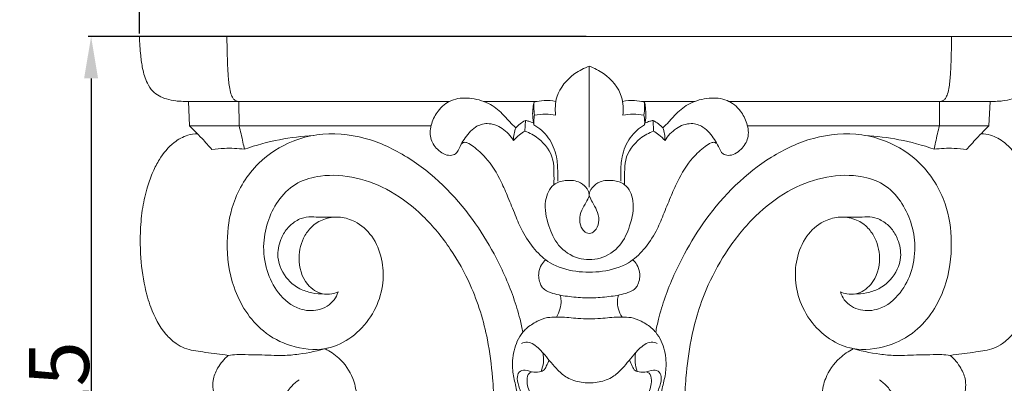
# Model space of a CAD drawing. Units: millimetres. Extents: x 0 to 1100, y 23 to 1023.
# Drawn here: x 364 to 529, y 863 to 924 of the extents above; entities that cross this region are included whole.
import ezdxf

# ---------------------------------------------------------------- set-up
doc = ezdxf.new("R2010")
doc.units = ezdxf.units.MM
doc.layers.get('0').update_dxf_attribs({"lineweight": 5})
doc.styles.add('Arial', font='arial.ttf')
doc.dimstyles.new('Dimension Style 01', dxfattribs={"dimtxt": 10, "dimasz": 7, "dimexe": 0.5, "dimexo": 0.5, "dimgap": 0.25, "dimtad": 1, "dimtoh": 1, "dimdec": 0, "dimzin": 1, "dimdsep": 46, "dimtxsty": 'Arial', "dimcen": 0.5, "dimazin": 0, "dimtfac": 1, "dimtdec": 4, "dimtix": 1, "dimtmove": 1, "dimatfit": 3, "dimfxl": 1, "dimtolj": 1, "dimtzin": 1, "dimarcsym": 0})

# ---------------------------------------------------------------- blocks, each defined once
blk = doc.blocks.new('*D11')
at = {"color": 0, "lineweight": -2, "transparency": 16777216}
for p, q in [((458.9, 920.97), (375.77, 920.97)), ((376.27, 913.97), (376.27, 803.46)), ((458.9, 796.46), (375.77, 796.46))]:
    blk.add_line(p, q, dxfattribs=at)
at = {"color": 0, "transparency": 16777216}
for points in [[(375.1, 913.97), (377.43, 913.97), (376.27, 920.97)], [(375.1, 803.46), (377.43, 803.46), (376.27, 796.46)]]:
    blk.add_solid(points, dxfattribs=at)
at = {"layer": 'Defpoints', "color": 0, "transparency": 16777216}
for p in [(459.4, 920.97), (376.27, 796.46), (459.4, 796.46)]:
    blk.add_point(p, dxfattribs=at)
at = {"color": 0, "transparency": 16777216, "insert": (370.91, 858.72), "char_height": 10, "attachment_point": 5, "rotation": 90, "style": 'Arial'}
blk.add_mtext('\\A1;125', dxfattribs=at)
blk = doc.blocks.new('*D12')
at = {"color": 0, "lineweight": -2, "transparency": 16777216}
for p, q in [((384.33, 921.47), (384.33, 932.55)), ((391.33, 932.05), (527.48, 932.05)), ((534.48, 921.47), (534.48, 932.55))]:
    blk.add_line(p, q, dxfattribs=at)
at = {"color": 0, "transparency": 16777216}
for points in [[(391.33, 933.22), (391.33, 930.89), (384.33, 932.05)], [(527.48, 933.22), (527.48, 930.89), (534.48, 932.05)]]:
    blk.add_solid(points, dxfattribs=at)
at = {"layer": 'Defpoints', "color": 0, "transparency": 16777216}
for p in [(534.48, 932.05), (384.33, 920.97), (534.48, 920.97)]:
    blk.add_point(p, dxfattribs=at)
at = {"color": 0, "transparency": 16777216, "insert": (459.4, 937.41), "char_height": 10, "attachment_point": 5, "style": 'Arial'}
blk.add_mtext('\\A1;150', dxfattribs=at)
blk = doc.blocks.new('KL-004_125_150')
for p, q in [((0, 124.51), (-75.08, 124.51)), ((0, 124.51), (75.08, 124.51)), ((0, 119.54), (0, 99.35)), ((-66.89, 113.68), (-66.71, 109.6)), ((-66.89, 113.68), (-23.31, 113.68)), ((-58.47, 113.68), (-58.43, 109.6)), ((-17.66, 113.68), (-8.71, 113.68)), ((17.66, 113.68), (8.71, 113.68)), ((66.89, 113.68), (23.31, 113.68)), ((58.47, 113.68), (58.43, 109.6)), ((66.89, 113.68), (66.71, 109.6)), ((-10.66, 110.5), (-10.73, 108.71)), ((10.66, 110.5), (10.73, 108.71)), ((-66.71, 109.6), (-26.4, 109.6)), ((66.71, 109.6), (26.4, 109.6))]:
    blk.add_line(p, q)
for points, knots in [([(-75.08, 124.51), (-75.05, 123.45), (-74.92, 121.66), (-74.57, 119.03), (-73.96, 116.98), (-72.73, 115.02), (-70.9, 114.07), (-69.22, 113.77), (-67.98, 113.67), (-67.29, 113.67), (-66.89, 113.68)], [0, 0, 0, 0, 1.535816, 2.586777, 3.827276, 4.611173, 5.865044, 6.651759, 7.080592, 7.654808, 7.654808, 7.654808, 7.654808]), ([(-60.46, 124.52), (-60.46, 123.29), (-60.42, 121.24), (-60.31, 118.44), (-60.13, 116.46), (-59.86, 115.04), (-59.52, 114.24), (-59.06, 113.74), (-58.67, 113.67), (-58.47, 113.68)], [0, 0, 0, 0, 1.770246, 2.964202, 4.059362, 4.643752, 5.043573, 5.303583, 5.585012, 5.585012, 5.585012, 5.585012]), ([(60.46, 124.52), (60.46, 123.29), (60.42, 121.24), (60.31, 118.44), (60.13, 116.46), (59.86, 115.04), (59.52, 114.24), (59.06, 113.74), (58.67, 113.67), (58.47, 113.68)], [0, 0, 0, 0, 1.770246, 2.964202, 4.059362, 4.643752, 5.043573, 5.303583, 5.585012, 5.585012, 5.585012, 5.585012]), ([(75.08, 124.51), (75.05, 123.45), (74.92, 121.66), (74.57, 119.03), (73.96, 116.98), (72.73, 115.02), (70.9, 114.07), (69.22, 113.77), (67.98, 113.67), (67.29, 113.67), (66.89, 113.68)], [0, 0, 0, 0, 1.535816, 2.586777, 3.827276, 4.611173, 5.865044, 6.651759, 7.080592, 7.654808, 7.654808, 7.654808, 7.654808]), ([(0, 119.54), (-0.85, 119.25), (-3.12, 118.08), (-5.63, 115.14), (-5.73, 112.37), (-5.61, 111.37)], [0, 0, 0, 0, 1.292882, 3.673131, 5.134958, 5.134958, 5.134958, 5.134958]), ([(0, 119.54), (0.85, 119.25), (3.12, 118.08), (5.63, 115.14), (5.73, 112.37), (5.61, 111.37)], [0, 0, 0, 0, 1.292882, 3.673131, 5.134958, 5.134958, 5.134958, 5.134958]), ([(-12.28, 109.27), (-12.62, 109.59), (-13.4, 110.33), (-14.69, 111.91), (-16.86, 113.57), (-19.88, 114.36), (-23.06, 114.14), (-25.27, 112.28), (-26.43, 110.02), (-26.74, 107.58), (-25.61, 105.82), (-24.38, 104.86), (-23.27, 104.56), (-22.07, 104.89), (-21.42, 106.59), (-20.4, 108.12), (-18.9, 109.6), (-16.82, 110.23), (-14.37, 109.28), (-13.11, 107.93), (-12.65, 107.14)], [0, 0, 0, 0, 0.671151, 1.55127, 2.940489, 4.535118, 5.984228, 7.355752, 8.47802, 9.645609, 10.69899, 11.327303, 11.875274, 12.309173, 12.98749, 14.307086, 15.014373, 15.992489, 17.254576, 18.582657, 18.582657, 18.582657, 18.582657]), ([(-9.21, 113.57), (-9.28, 113.28), (-9.42, 112.53), (-9.48, 111.25), (-9.35, 110.28), (-9.23, 109.78)], [0, 0, 0, 0, 0.438873, 1.097533, 1.843965, 1.843965, 1.843965, 1.843965]), ([(-9.12, 111.39), (-9.19, 111.82), (-9.26, 112.55), (-9.24, 113.28), (-9.21, 113.57)], [0, 0, 0, 0, 0.637411, 1.057368, 1.057368, 1.057368, 1.057368]), ([(-9.21, 113.57), (-8.66, 113.71), (-7.44, 113.89), (-6.21, 113.8), (-5.57, 113.68)], [0, 0, 0, 0, 0.82084, 1.765366, 1.765366, 1.765366, 1.765366]), ([(9.21, 113.57), (8.66, 113.71), (7.44, 113.89), (6.21, 113.8), (5.57, 113.68)], [0, 0, 0, 0, 0.82084, 1.765366, 1.765366, 1.765366, 1.765366]), ([(9.12, 111.39), (9.19, 111.82), (9.26, 112.55), (9.24, 113.28), (9.21, 113.57)], [0, 0, 0, 0, 0.637411, 1.057368, 1.057368, 1.057368, 1.057368]), ([(9.21, 113.57), (9.28, 113.28), (9.42, 112.53), (9.48, 111.25), (9.35, 110.28), (9.23, 109.78)], [0, 0, 0, 0, 0.438873, 1.097533, 1.843965, 1.843965, 1.843965, 1.843965]), ([(12.28, 109.27), (12.62, 109.59), (13.4, 110.33), (14.69, 111.91), (16.86, 113.57), (19.88, 114.36), (23.06, 114.14), (25.27, 112.28), (26.43, 110.02), (26.74, 107.58), (25.61, 105.82), (24.38, 104.86), (23.27, 104.56), (22.07, 104.89), (21.42, 106.59), (20.4, 108.12), (18.9, 109.6), (16.82, 110.23), (14.37, 109.28), (13.11, 107.93), (12.65, 107.14)], [0, 0, 0, 0, 0.671151, 1.55127, 2.940489, 4.535118, 5.984228, 7.355752, 8.47802, 9.645609, 10.69899, 11.327303, 11.875274, 12.309173, 12.98749, 14.307086, 15.014373, 15.992489, 17.254576, 18.582657, 18.582657, 18.582657, 18.582657]), ([(-10.66, 110.5), (-10.97, 110.33), (-11.54, 109.96), (-12.05, 109.51), (-12.28, 109.27)], [0, 0, 0, 0, 0.5092399, 0.9790413, 0.9790413, 0.9790413, 0.9790413]), ([(-9.29, 110.07), (-9.56, 110.18), (-10.01, 110.33), (-10.48, 110.45), (-10.66, 110.5)], [0, 0, 0, 0, 0.4120407, 0.6904884, 0.6904884, 0.6904884, 0.6904884]), ([(-9.12, 111.39), (-9.19, 111.06), (-9.26, 110.52), (-9.25, 109.98), (-9.23, 109.78)], [0, 0, 0, 0, 0.4875116, 0.7786238, 0.7786238, 0.7786238, 0.7786238]), ([(-5.61, 111.37), (-6.17, 111.47), (-7.34, 111.58), (-8.52, 111.49), (-9.12, 111.39)], [0, 0, 0, 0, 0.822541, 1.698782, 1.698782, 1.698782, 1.698782]), ([(5.61, 111.37), (6.17, 111.47), (7.34, 111.58), (8.52, 111.49), (9.12, 111.39)], [0, 0, 0, 0, 0.822541, 1.698782, 1.698782, 1.698782, 1.698782]), ([(9.12, 111.39), (9.19, 111.06), (9.26, 110.52), (9.25, 109.98), (9.23, 109.78)], [0, 0, 0, 0, 0.4875116, 0.7786238, 0.7786238, 0.7786238, 0.7786238]), ([(9.29, 110.07), (9.56, 110.18), (10.01, 110.33), (10.48, 110.45), (10.66, 110.5)], [0, 0, 0, 0, 0.4120407, 0.6904884, 0.6904884, 0.6904884, 0.6904884]), ([(10.66, 110.5), (10.97, 110.33), (11.54, 109.96), (12.05, 109.51), (12.28, 109.27)], [0, 0, 0, 0, 0.5092399, 0.9790413, 0.9790413, 0.9790413, 0.9790413]), ([(-66.71, 109.6), (-66.41, 109.3), (-65.7, 108.59), (-64.44, 107.28), (-63.5, 106.25), (-62.97, 105.63)], [0, 0, 0, 0, 0.618635, 1.449034, 2.630366, 2.630366, 2.630366, 2.630366]), ([(-41.92, 81.83), (-42.26, 81.68), (-43.1, 81.43), (-45, 81.42), (-47.71, 83.29), (-48.83, 87.28), (-47.9, 90.82), (-46.15, 93.07), (-44.04, 94.24), (-41.5, 94.47), (-38.66, 93.6), (-35.96, 91.19), (-34.47, 87.42), (-34.24, 83.24), (-35.46, 79.01), (-38.11, 75.3), (-41.25, 73.14), (-45.2, 71.97), (-49.71, 72.47), (-55.69, 75.61), (-59.73, 82.12), (-60.75, 89.78), (-59.7, 97.17), (-55.83, 103.44), (-50.39, 106.96), (-44.2, 108.57), (-37.39, 107.99), (-27.98, 103.53), (-20.78, 96.38), (-15.57, 87.92), (-13.01, 82.27), (-11.65, 77.8), (-11.22, 75.83), (-11.09, 75.1)], [0, 0, 0, 0, 0.526974, 1.264704, 2.673069, 4.922752, 6.777084, 7.789753, 8.958745, 10.163299, 11.371222, 13.170469, 15.174441, 17.07716, 19.142423, 21.40373, 23.552694, 24.500121, 27.324941, 29.828137, 34.069672, 37.755848, 40.851194, 44.692295, 48.000265, 49.963615, 53.861246, 57.569763, 64.850658, 68.101613, 71.928156, 73.772261, 74.841697, 74.841697, 74.841697, 74.841697]), ([(-58.43, 109.6), (-58.32, 109.16), (-58.1, 108.24), (-57.81, 106.93), (-57.63, 106.07), (-57.55, 105.69)], [0, 0, 0, 0, 0.664314, 1.36684, 1.932839, 1.932839, 1.932839, 1.932839]), ([(-12.28, 109.27), (-12.4, 108.93), (-12.58, 108.23), (-12.64, 107.5), (-12.65, 107.14)], [0, 0, 0, 0, 0.521052, 1.049368, 1.049368, 1.049368, 1.049368]), ([(-12.65, 107.14), (-12.33, 107.47), (-11.72, 108.04), (-11.04, 108.52), (-10.73, 108.71)], [0, 0, 0, 0, 0.668332, 1.197325, 1.197325, 1.197325, 1.197325]), ([(-10.73, 108.71), (-9.94, 108.42), (-7.92, 107.3), (-5.95, 104.67), (-5.9, 101.81), (-5.87, 100.44), (-5.9, 99.75)], [0, 0, 0, 0, 1.220187, 3.320415, 4.314525, 5.309762, 5.309762, 5.309762, 5.309762]), ([(-9.23, 109.78), (-8.31, 109.21), (-6.59, 107.69), (-5.37, 104.71), (-5.25, 102.2), (-5.24, 100.85), (-5.25, 100.36)], [0, 0, 0, 0, 1.556904, 3.227439, 4.480943, 5.181911, 5.181911, 5.181911, 5.181911]), ([(9.23, 109.78), (8.31, 109.21), (6.59, 107.69), (5.37, 104.71), (5.25, 102.2), (5.24, 100.85), (5.25, 100.36)], [0, 0, 0, 0, 1.556904, 3.227439, 4.480943, 5.181911, 5.181911, 5.181911, 5.181911]), ([(10.73, 108.71), (9.94, 108.42), (7.92, 107.3), (5.95, 104.67), (5.9, 101.81), (5.87, 100.44), (5.9, 99.75)], [0, 0, 0, 0, 1.220187, 3.320415, 4.314525, 5.309762, 5.309762, 5.309762, 5.309762]), ([(12.65, 107.14), (12.33, 107.47), (11.72, 108.04), (11.04, 108.52), (10.73, 108.71)], [0, 0, 0, 0, 0.668332, 1.197325, 1.197325, 1.197325, 1.197325]), ([(41.92, 81.83), (42.26, 81.68), (43.1, 81.43), (45, 81.42), (47.71, 83.29), (48.83, 87.28), (47.9, 90.82), (46.15, 93.07), (44.04, 94.24), (41.5, 94.47), (38.66, 93.6), (35.96, 91.19), (34.47, 87.42), (34.24, 83.24), (35.46, 79.01), (38.11, 75.3), (41.25, 73.14), (45.2, 71.97), (49.71, 72.47), (55.69, 75.61), (59.73, 82.12), (60.75, 89.78), (59.7, 97.17), (55.83, 103.44), (50.39, 106.96), (44.2, 108.57), (37.39, 107.99), (27.98, 103.53), (20.78, 96.38), (15.57, 87.92), (13.01, 82.27), (11.65, 77.8), (11.22, 75.83), (11.09, 75.1)], [0, 0, 0, 0, 0.526974, 1.264704, 2.673069, 4.922752, 6.777084, 7.789753, 8.958745, 10.163299, 11.371222, 13.170469, 15.174441, 17.07716, 19.142423, 21.40373, 23.552694, 24.500121, 27.324941, 29.828137, 34.069672, 37.755848, 40.851194, 44.692295, 48.000265, 49.963615, 53.861246, 57.569763, 64.850658, 68.101613, 71.928156, 73.772261, 74.841697, 74.841697, 74.841697, 74.841697]), ([(12.28, 109.27), (12.4, 108.93), (12.58, 108.23), (12.64, 107.5), (12.65, 107.14)], [0, 0, 0, 0, 0.521052, 1.049368, 1.049368, 1.049368, 1.049368]), ([(58.43, 109.6), (58.32, 109.16), (58.1, 108.24), (57.81, 106.93), (57.63, 106.07), (57.55, 105.69)], [0, 0, 0, 0, 0.664314, 1.36684, 1.932839, 1.932839, 1.932839, 1.932839]), ([(66.71, 109.6), (66.41, 109.3), (65.7, 108.59), (64.44, 107.28), (63.5, 106.25), (62.97, 105.63)], [0, 0, 0, 0, 0.618635, 1.449034, 2.630366, 2.630366, 2.630366, 2.630366]), ([(-65.39, 108.27), (-65.92, 108.25), (-67.33, 108.03), (-69.71, 106.71), (-71.56, 104.43), (-72.89, 101.84), (-73.87, 99.16), (-74.6, 95.88), (-74.96, 92.13), (-74.93, 87.66), (-74.39, 83.32), (-73.12, 78.72), (-71.41, 75.39), (-69.19, 73.29), (-67.1, 72.17), (-64.26, 71.77), (-61.83, 71.45), (-60.41, 71.26), (-60.24, 71.24)], [0, 0, 0, 0, 0.774742, 2.031849, 3.832647, 4.928825, 6.232841, 7.942321, 9.781385, 11.657901, 14.394924, 16.072841, 18.558478, 19.671378, 20.448457, 21.937266, 23.764305, 24.009612, 24.009612, 24.009612, 24.009612]), ([(-57.55, 105.69), (-55.63, 106.36), (-51.84, 107.38), (-47.94, 107.87), (-46.06, 107.99)], [0, 0, 0, 0, 2.933586, 5.659763, 5.659763, 5.659763, 5.659763]), ([(-21.37, 106.51), (-21.24, 106.66), (-20.91, 106.91), (-20.11, 106.73), (-18.91, 105.83), (-16.72, 103.87), (-14.93, 100.85), (-13.5, 97.54), (-12.38, 94.78), (-11.14, 91.72), (-9.25, 88.94), (-6.37, 86.23), (-2.98, 85.31), (-0.74, 85.13), (0, 85.13)], [0, 0, 0, 0, 0.282161, 0.535751, 1.118027, 2.4445, 4.758567, 6.112663, 7.657289, 9.071183, 10.864391, 12.488847, 14.68035, 15.749998, 15.749998, 15.749998, 15.749998]), ([(21.37, 106.51), (21.24, 106.66), (20.91, 106.91), (20.11, 106.73), (18.91, 105.83), (16.72, 103.87), (14.93, 100.85), (13.5, 97.54), (12.38, 94.78), (11.14, 91.72), (9.25, 88.94), (6.37, 86.23), (2.98, 85.31), (0.74, 85.13), (0, 85.13)], [0, 0, 0, 0, 0.282161, 0.535751, 1.118027, 2.4445, 4.758567, 6.112663, 7.657289, 9.071183, 10.864391, 12.488847, 14.68035, 15.749998, 15.749998, 15.749998, 15.749998]), ([(57.55, 105.69), (55.63, 106.36), (51.84, 107.38), (47.94, 107.87), (46.06, 107.99)], [0, 0, 0, 0, 2.933586, 5.659763, 5.659763, 5.659763, 5.659763]), ([(65.39, 108.27), (65.92, 108.25), (67.33, 108.03), (69.71, 106.71), (71.56, 104.43), (72.89, 101.84), (73.87, 99.16), (74.6, 95.88), (74.96, 92.13), (74.93, 87.66), (74.39, 83.32), (73.12, 78.72), (71.41, 75.39), (69.19, 73.29), (67.1, 72.17), (64.26, 71.77), (61.83, 71.45), (60.41, 71.26), (60.24, 71.24)], [0, 0, 0, 0, 0.774742, 2.031849, 3.832647, 4.928825, 6.232841, 7.942321, 9.781385, 11.657901, 14.394924, 16.072841, 18.558478, 19.671378, 20.448457, 21.937266, 23.764305, 24.009612, 24.009612, 24.009612, 24.009612]), ([(-62.97, 105.63), (-62.28, 105.73), (-60.47, 105.89), (-58.65, 105.82), (-57.55, 105.69)], [0, 0, 0, 0, 1.009088, 2.616308, 2.616308, 2.616308, 2.616308]), ([(62.97, 105.63), (62.28, 105.73), (60.47, 105.89), (58.65, 105.82), (57.55, 105.69)], [0, 0, 0, 0, 1.009088, 2.616308, 2.616308, 2.616308, 2.616308]), ([(-41.92, 81.83), (-42.07, 81.37), (-42.74, 79.94), (-45.17, 78.53), (-48.89, 78.81), (-52.07, 81.47), (-54.04, 85.48), (-54.57, 89.82), (-53.66, 93.97), (-51.81, 97.56), (-48.78, 100.31), (-44.2, 101.57), (-38.77, 101.13), (-32.82, 98.79), (-27.49, 94.6), (-23.08, 89.2), (-19.24, 82.28), (-16.98, 74.94), (-16.23, 68.92), (-15.96, 65.06), (-15.86, 62.67), (-15.83, 61), (-15.82, 60.33)], [0, 0, 0, 0, 0.697232, 2.233571, 3.692724, 5.847854, 7.863686, 10.067689, 12.025051, 13.915747, 15.842906, 17.739428, 20.612115, 23.575825, 26.846691, 30.305308, 33.597724, 38.221705, 41.309492, 42.354777, 43.802354, 44.772891, 44.772891, 44.772891, 44.772891]), ([(0, 87.25), (-0.6, 87.25), (-2.54, 87.49), (-5.34, 89.36), (-6.92, 93.04), (-7.72, 96.62), (-6.4, 99.86), (-3.95, 100.56), (-1.94, 100.47), (-0.73, 99.58), (-0.1, 98.73), (0, 98.2), (0, 97.86)], [0, 0, 0, 0, 0.874509, 2.78033, 4.515195, 6.552046, 8.003928, 8.980151, 10.035086, 10.79896, 11.057679, 11.546361, 11.546361, 11.546361, 11.546361]), ([(0, 87.25), (0.6, 87.25), (2.54, 87.49), (5.34, 89.36), (6.92, 93.04), (7.72, 96.62), (6.4, 99.86), (3.95, 100.56), (1.94, 100.47), (0.73, 99.58), (0.1, 98.73), (0, 98.2), (0, 97.86)], [0, 0, 0, 0, 0.874509, 2.78033, 4.515195, 6.552046, 8.003928, 8.980151, 10.035086, 10.79896, 11.057679, 11.546361, 11.546361, 11.546361, 11.546361]), ([(41.92, 81.83), (42.07, 81.37), (42.74, 79.94), (45.17, 78.53), (48.89, 78.81), (52.07, 81.47), (54.04, 85.48), (54.57, 89.82), (53.66, 93.97), (51.81, 97.56), (48.78, 100.31), (44.2, 101.57), (38.77, 101.13), (32.82, 98.79), (27.49, 94.6), (23.08, 89.2), (19.24, 82.28), (16.98, 74.94), (16.23, 68.92), (15.96, 65.06), (15.86, 62.67), (15.83, 61), (15.82, 60.33)], [0, 0, 0, 0, 0.697232, 2.233571, 3.692724, 5.847854, 7.863686, 10.067689, 12.025051, 13.915747, 15.842906, 17.739428, 20.612115, 23.575825, 26.846691, 30.305308, 33.597724, 38.221705, 41.309492, 42.354777, 43.802354, 44.772891, 44.772891, 44.772891, 44.772891]), ([(0, 97.86), (-0.17, 97.51), (-0.55, 96.71), (-1.35, 95.5), (-1.73, 93.89), (-1.37, 92.46), (-0.62, 91.73), (-0.16, 91.61), (0, 91.6)], [0, 0, 0, 0, 0.560497, 1.274611, 2.096386, 2.866077, 3.297386, 3.533547, 3.533547, 3.533547, 3.533547]), ([(0, 97.86), (0.17, 97.51), (0.55, 96.71), (1.35, 95.5), (1.73, 93.89), (1.37, 92.46), (0.62, 91.73), (0.16, 91.61), (0, 91.6)], [0, 0, 0, 0, 0.560497, 1.274611, 2.096386, 2.866077, 3.297386, 3.533547, 3.533547, 3.533547, 3.533547]), ([(-44.25, 81.48), (-44.93, 81.48), (-46.32, 81.64), (-48.45, 82.29), (-50.78, 84.12), (-52.32, 87.23), (-51.7, 90.37), (-50.55, 92.44), (-49.25, 93.54), (-47.87, 94.27), (-46.39, 94.43), (-44.57, 94.28), (-43.3, 94.32), (-42.59, 94.34)], [0, 0, 0, 0, 0.979689, 2.012413, 3.172524, 5.188944, 6.63406, 7.628472, 8.565741, 9.05145, 9.860078, 10.666624, 11.69744, 11.69744, 11.69744, 11.69744]), ([(44.25, 81.48), (44.93, 81.48), (46.32, 81.64), (48.45, 82.29), (50.78, 84.12), (52.32, 87.23), (51.7, 90.37), (50.55, 92.44), (49.25, 93.54), (47.87, 94.27), (46.39, 94.43), (44.57, 94.28), (43.3, 94.32), (42.59, 94.34)], [0, 0, 0, 0, 0.979689, 2.012413, 3.172524, 5.188944, 6.63406, 7.628472, 8.565741, 9.05145, 9.860078, 10.666624, 11.69744, 11.69744, 11.69744, 11.69744]), ([(-7.27, 87.21), (-7.54, 86.96), (-8.05, 86.33), (-8.59, 84.91), (-8.36, 83.51), (-7.8, 82.46), (-6.95, 81.89), (-5.32, 81.31), (-2.9, 81), (-0.98, 80.85), (0, 80.83)], [0, 0, 0, 0, 0.521896, 1.162371, 2.141359, 2.454152, 2.861929, 3.576546, 4.942884, 6.364582, 6.364582, 6.364582, 6.364582]), ([(7.27, 87.21), (7.54, 86.96), (8.05, 86.33), (8.59, 84.91), (8.36, 83.51), (7.8, 82.46), (6.95, 81.89), (5.32, 81.31), (2.9, 81), (0.98, 80.85), (0, 80.83)], [0, 0, 0, 0, 0.521896, 1.162371, 2.141359, 2.454152, 2.861929, 3.576546, 4.942884, 6.364582, 6.364582, 6.364582, 6.364582]), ([(-4.89, 81.3), (-4.79, 81.02), (-4.62, 80.24), (-4.83, 78.96), (-5.21, 78.05), (-5.47, 77.63)], [0, 0, 0, 0, 0.428131, 1.131114, 1.84007, 1.84007, 1.84007, 1.84007]), ([(4.89, 81.3), (4.79, 81.02), (4.62, 80.24), (4.83, 78.96), (5.21, 78.05), (5.47, 77.63)], [0, 0, 0, 0, 0.428131, 1.131114, 1.84007, 1.84007, 1.84007, 1.84007]), ([(0, 77.34), (-0.63, 77.35), (-2.27, 77.38), (-4.08, 77.66), (-5.78, 77.63), (-7.09, 77.63), (-8.83, 76.91), (-10.22, 76.05), (-11.33, 74.88), (-12.32, 73.17), (-12.94, 70.64), (-12.74, 67.84), (-12.21, 66.02), (-12.05, 64.98), (-12.01, 64.75)], [0, 0, 0, 0, 0.90998, 2.365093, 2.639817, 3.367083, 4.235959, 5.321043, 5.703394, 6.550195, 8.151225, 9.378743, 10.564451, 10.894478, 10.894478, 10.894478, 10.894478]), ([(0, 77.34), (0.63, 77.35), (2.27, 77.38), (4.08, 77.66), (5.78, 77.63), (7.09, 77.63), (8.83, 76.91), (10.22, 76.05), (11.33, 74.88), (12.32, 73.17), (12.94, 70.64), (12.74, 67.84), (12.21, 66.02), (12.05, 64.98), (12.01, 64.75)], [0, 0, 0, 0, 0.90998, 2.365093, 2.639817, 3.367083, 4.235959, 5.321043, 5.703394, 6.550195, 8.151225, 9.378743, 10.564451, 10.894478, 10.894478, 10.894478, 10.894478]), ([(-60.24, 71.24), (-59.77, 71.3), (-58.82, 71.39), (-57.13, 71.35), (-54.53, 71.35), (-51.56, 71.12), (-47.67, 71.49), (-45.19, 72), (-43.58, 72.48)], [0, 0, 0, 0, 0.683167, 1.370407, 2.452381, 4.430323, 5.66587, 8.084946, 8.084946, 8.084946, 8.084946]), ([(-38.8, 62.41), (-38.74, 63.17), (-38.78, 64.86), (-39.39, 67.9), (-41.35, 70.62), (-43.26, 71.93), (-44.07, 72.34)], [0, 0, 0, 0, 1.097111, 2.440064, 4.424931, 5.745738, 5.745738, 5.745738, 5.745738]), ([(0, 66.63), (-0.44, 66.63), (-1.72, 66.74), (-3.63, 67.31), (-5.61, 69.07), (-7.23, 71.12), (-8.79, 72.9), (-10.28, 73.58), (-11.02, 73.39), (-11.33, 73.25)], [0, 0, 0, 0, 0.639283, 1.847355, 2.801586, 4.412756, 5.640303, 6.183702, 6.675424, 6.675424, 6.675424, 6.675424]), ([(0, 66.63), (0.44, 66.63), (1.72, 66.74), (3.63, 67.31), (5.61, 69.07), (7.23, 71.12), (8.79, 72.9), (10.28, 73.58), (11.02, 73.39), (11.33, 73.25)], [0, 0, 0, 0, 0.639283, 1.847355, 2.801586, 4.412756, 5.640303, 6.183702, 6.675424, 6.675424, 6.675424, 6.675424]), ([(38.8, 62.41), (38.74, 63.17), (38.78, 64.86), (39.39, 67.9), (41.35, 70.62), (43.26, 71.93), (44.07, 72.34)], [0, 0, 0, 0, 1.097111, 2.440064, 4.424931, 5.745738, 5.745738, 5.745738, 5.745738]), ([(60.24, 71.24), (59.77, 71.3), (58.82, 71.39), (57.13, 71.35), (54.53, 71.35), (51.56, 71.12), (47.67, 71.49), (45.19, 72), (43.58, 72.48)], [0, 0, 0, 0, 0.683167, 1.370407, 2.452381, 4.430323, 5.66587, 8.084946, 8.084946, 8.084946, 8.084946]), ([(-60.24, 71.24), (-60.95, 70.64), (-62.01, 69.33), (-63.06, 66.82), (-62.54, 64.11), (-61.56, 61.27), (-59.55, 59.32), (-57.01, 58.6), (-54.8, 58.9), (-52.78, 60), (-51.78, 62.04), (-51.1, 64.16), (-49.86, 65.98), (-48.91, 66.82), (-48.42, 67.16)], [0, 0, 0, 0, 1.348168, 2.396905, 3.816178, 5.187573, 6.721548, 7.614938, 8.934844, 9.843923, 10.810031, 12.106096, 13.081105, 13.936443, 13.936443, 13.936443, 13.936443]), ([(-7.75, 71.7), (-7.65, 71.17), (-7.58, 70.09), (-7.83, 69.04), (-8.01, 68.56)], [0, 0, 0, 0, 0.789028, 1.532927, 1.532927, 1.532927, 1.532927]), ([(7.75, 71.7), (7.65, 71.17), (7.58, 70.09), (7.83, 69.04), (8.01, 68.56)], [0, 0, 0, 0, 0.789028, 1.532927, 1.532927, 1.532927, 1.532927]), ([(60.24, 71.24), (60.95, 70.64), (62.01, 69.33), (63.06, 66.82), (62.54, 64.11), (61.56, 61.27), (59.55, 59.32), (57.01, 58.6), (54.8, 58.9), (52.78, 60), (51.78, 62.04), (51.1, 64.16), (49.86, 65.98), (48.91, 66.82), (48.42, 67.16)], [0, 0, 0, 0, 1.348168, 2.396905, 3.816178, 5.187573, 6.721548, 7.614938, 8.934844, 9.843923, 10.810031, 12.106096, 13.081105, 13.936443, 13.936443, 13.936443, 13.936443]), ([(-8.01, 68.56), (-7.89, 68.59), (-7.49, 68.75), (-7.12, 69.52), (-6.83, 70.12), (-6.74, 70.49)], [0, 0, 0, 0, 0.173024, 0.596828, 1.152544, 1.152544, 1.152544, 1.152544]), ([(8.01, 68.56), (7.89, 68.59), (7.49, 68.75), (7.12, 69.52), (6.83, 70.12), (6.74, 70.49)], [0, 0, 0, 0, 0.173024, 0.596828, 1.152544, 1.152544, 1.152544, 1.152544]), ([(-8.01, 68.56), (-8.41, 68.47), (-9.36, 68.3), (-10.5, 68.9), (-11.86, 68.58), (-12.14, 67.12), (-11.56, 65.62), (-11.22, 64.41), (-10.98, 63.78)], [0, 0, 0, 0, 0.602044, 1.319621, 1.808299, 2.350388, 3.178418, 4.157456, 4.157456, 4.157456, 4.157456]), ([(-9.55, 68.5), (-9.71, 68.45), (-10.25, 68.19), (-10.53, 66.66), (-10.03, 65.24), (-9.53, 64.23), (-9.36, 63.95)], [0, 0, 0, 0, 0.239244, 0.823623, 1.958198, 2.435824, 2.435824, 2.435824, 2.435824]), ([(8.01, 68.56), (8.41, 68.47), (9.36, 68.3), (10.5, 68.9), (11.86, 68.58), (12.14, 67.12), (11.56, 65.62), (11.22, 64.41), (10.98, 63.78)], [0, 0, 0, 0, 0.602044, 1.319621, 1.808299, 2.350388, 3.178418, 4.157456, 4.157456, 4.157456, 4.157456]), ([(9.55, 68.5), (9.71, 68.45), (10.25, 68.19), (10.53, 66.66), (10.03, 65.24), (9.53, 64.23), (9.36, 63.95)], [0, 0, 0, 0, 0.239244, 0.823623, 1.958198, 2.435824, 2.435824, 2.435824, 2.435824])]:
    blk.add_open_spline(points, degree=3, knots=knots)

msp = doc.modelspace()

# ---------------------------------------------------------------- block references
msp.add_blockref('KL-004_125_150', (459.4, 796.46))

# ---------------------------------------------------------------- dimensions: what is measured, and where the dimension line sits
dim = msp.add_linear_dim(base=(534.48, 932.05), p1=(384.33, 920.97), p2=(534.48, 920.97), dimstyle='Dimension Style 01')
dim.commit()
dim.dimension.update_dxf_attribs({"geometry": '*D12', "text_midpoint": (459.4, 937.41)})
dim = msp.add_linear_dim(base=(376.27, 796.46), p1=(459.4, 920.97), p2=(459.4, 796.46), angle=90, dimstyle='Dimension Style 01')
dim.commit()
dim.dimension.update_dxf_attribs({"geometry": '*D11', "text_midpoint": (370.91, 858.72)})

doc.saveas('drawing.dxf')
